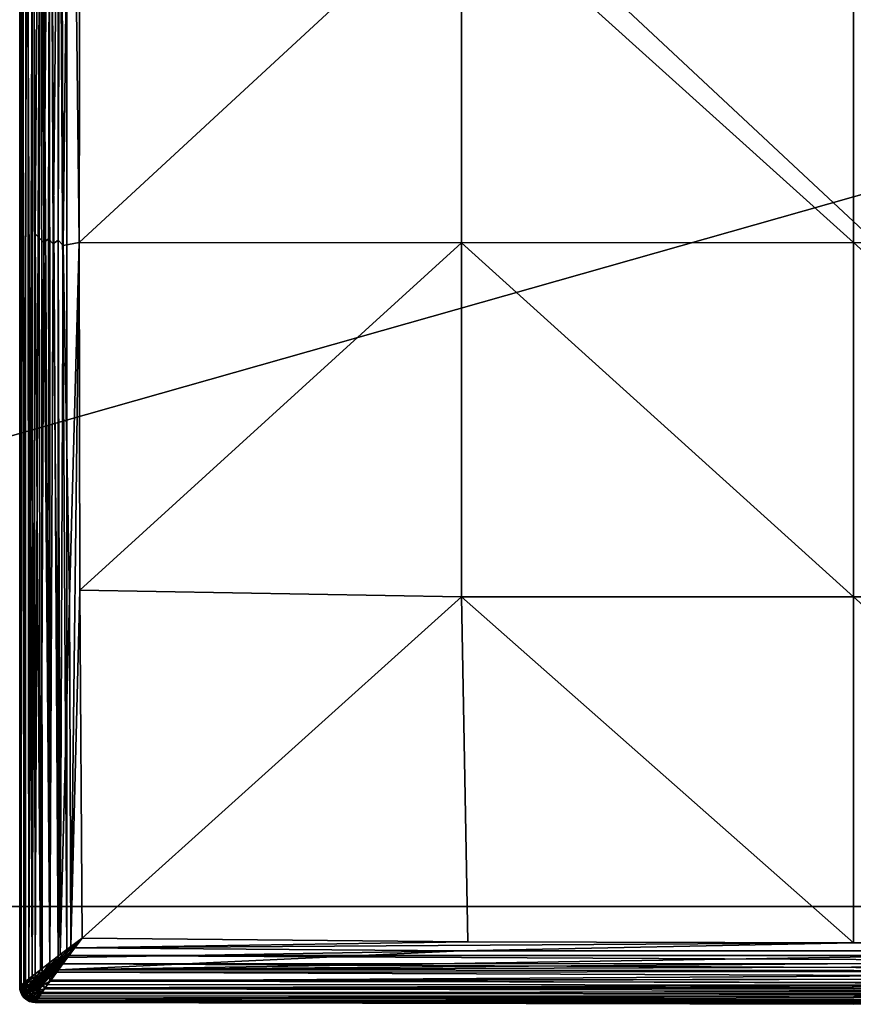
# Model space of a CAD drawing. Extents: x 83 to 656, y -1789 to 204.
# Drawn here: x 110 to 123, y -1778 to -1762 of the extents above; entities that cross this region are included whole.
import ezdxf

# ---------------------------------------------------------------- set-up
doc = ezdxf.new("R2010")
doc.units = 0
doc.header["$MEASUREMENT"] = 0
doc.layers.add('3D', color=7, linetype='CONTINUOUS')

msp = doc.modelspace()

# ---------------------------------------------------------------- linework, layer by layer
at = {"layer": '3D'}
for points in [[(163.04, -1776.312, 6), (83.54, -1746.312, 6), (163.04, -1746.312, 6)], [(83.54, -1746.312, 6), (163.04, -1776.312, 6), (83.54, -1776.312, 6)], [(163.04, -1753.746, 10.5), (83.54, -1776.312, 10.5), (163.04, -1776.312, 10.5)], [(83.54, -1776.312, 10.5), (163.04, -1753.746, 10.5), (83.54, -1753.746, 10.5)], [(110.046, -1777.582, 16.603), (110.04, -1753.746, 15.658), (110.04, -1777.591, 16.493)], [(110.046, -1777.582, 16.603), (110.04, -1753.746, 15.693), (110.04, -1753.746, 15.658)], [(110.046, -1777.582, 16.603), (110.049, -1753.752, 15.799), (110.04, -1753.746, 15.693)], [(110.052, -1753.746, 11.114), (110.04, -1777.591, 11.25), (110.04, -1753.746, 11.25)], [(110.052, -1753.746, 11.114), (110.04, -1777.591, 11.249), (110.04, -1777.591, 11.25)], [(110.052, -1753.746, 11.114), (110.044, -1777.588, 11.168), (110.04, -1777.591, 11.249)], [(110.052, -1753.746, 11.114), (110.057, -1777.579, 11.089), (110.044, -1777.588, 11.168)], [(110.063, -1777.566, 16.71), (110.049, -1753.752, 15.799), (110.046, -1777.582, 16.603)], [(110.063, -1777.566, 16.71), (110.07, -1753.768, 15.902), (110.049, -1753.752, 15.799)], [(110.092, -1753.746, 10.974), (110.057, -1777.579, 11.089), (110.052, -1753.746, 11.114)], [(110.092, -1753.746, 10.974), (110.107, -1777.546, 10.939), (110.057, -1777.579, 11.089)], [(110.132, -1777.508, 16.911), (110.07, -1753.768, 15.902), (110.063, -1777.566, 16.71)], [(110.132, -1777.508, 16.911), (110.138, -1753.83, 16.094), (110.07, -1753.768, 15.902)], [(110.162, -1753.746, 10.84), (110.107, -1777.546, 10.939), (110.092, -1753.746, 10.974)], [(110.162, -1753.746, 10.84), (110.184, -1777.495, 10.807), (110.107, -1777.546, 10.939)], [(110.237, -1777.424, 17.086), (110.138, -1753.83, 16.094), (110.132, -1777.508, 16.911)], [(110.237, -1777.424, 17.086), (110.239, -1753.925, 16.265), (110.138, -1753.83, 16.094)], [(110.259, -1753.746, 10.72), (110.184, -1777.495, 10.807), (110.162, -1753.746, 10.84)], [(110.259, -1753.746, 10.72), (110.283, -1777.429, 10.697), (110.184, -1777.495, 10.807)], [(110.379, -1753.746, 10.622), (110.283, -1777.429, 10.697), (110.259, -1753.746, 10.72)], [(110.379, -1753.746, 10.622), (110.396, -1777.354, 10.612), (110.283, -1777.429, 10.697)], [(110.379, -1753.746, 10.622), (110.521, -1777.271, 10.55), (110.396, -1777.354, 10.612)], [(110.513, -1753.746, 10.553), (110.521, -1777.271, 10.55), (110.379, -1753.746, 10.622)], [(110.513, -1753.746, 10.553), (110.652, -1777.184, 10.513), (110.521, -1777.271, 10.55)], [(110.653, -1753.746, 10.513), (110.652, -1777.184, 10.513), (110.513, -1753.746, 10.553)], [(110.653, -1753.746, 10.513), (110.79, -1777.093, 10.5), (110.652, -1777.184, 10.513)], [(110.79, -1777.093, 10.5), (110.653, -1753.746, 10.513), (110.79, -1753.746, 10.5)], [(135.79, -1777.093, 10.5), (110.79, -1753.746, 10.5), (135.79, -1753.746, 10.5)], [(110.79, -1753.746, 10.5), (135.79, -1777.093, 10.5), (110.79, -1777.093, 10.5)], [(110.237, -1777.424, 17.086), (110.285, -1765.621, 16.782), (110.239, -1753.925, 16.265)], [(110.285, -1765.621, 16.782), (110.37, -1754.051, 16.415), (110.239, -1753.925, 16.265)], [(110.37, -1754.051, 16.415), (110.285, -1765.621, 16.782), (110.35, -1765.685, 16.853)], [(110.421, -1765.76, 16.917), (110.37, -1754.051, 16.415), (110.35, -1765.685, 16.853)], [(110.37, -1754.051, 16.415), (110.421, -1765.76, 16.917), (110.524, -1754.201, 16.535)], [(110.421, -1765.76, 16.917), (110.495, -1765.702, 16.968), (110.524, -1754.201, 16.535)], [(110.572, -1765.783, 17.016), (110.524, -1754.201, 16.535), (110.495, -1765.702, 16.968)], [(110.524, -1754.201, 16.535), (110.572, -1765.783, 17.016), (110.689, -1754.363, 16.622)], [(110.572, -1765.783, 17.016), (110.651, -1765.72, 17.051), (110.689, -1754.363, 16.622)], [(110.733, -1765.805, 17.085), (110.689, -1754.363, 16.622), (110.651, -1765.72, 17.051)], [(110.689, -1754.363, 16.622), (110.733, -1765.805, 17.085), (110.859, -1754.532, 16.677)], [(110.733, -1765.805, 17.085), (110.987, -1765.759, 17.13), (110.859, -1754.532, 16.677)], [(110.859, -1754.532, 16.677), (110.987, -1765.759, 17.13), (110.998, -1760.231, 16.926)], [(117.064, -1760.141, 17.11), (123.29, -1765.762, 17.453), (123.29, -1760.138, 17.175)], [(129.515, -1765.765, 17.371), (123.29, -1760.138, 17.175), (123.29, -1765.762, 17.453)], [(117.064, -1760.141, 17.11), (110.987, -1765.759, 17.13), (117.064, -1765.765, 17.371)], [(117.064, -1760.141, 17.11), (110.998, -1760.231, 16.926), (110.987, -1765.759, 17.13)], [(123.29, -1765.762, 17.453), (117.064, -1760.141, 17.11), (117.064, -1765.765, 17.371)], [(110.285, -1765.621, 16.782), (110.237, -1777.424, 17.086), (110.369, -1777.32, 17.228)], [(110.35, -1765.685, 16.853), (110.285, -1765.621, 16.782), (110.369, -1777.32, 17.228)], [(110.421, -1765.76, 16.917), (110.35, -1765.685, 16.853), (110.369, -1777.32, 17.228)], [(110.519, -1777.204, 17.337), (110.421, -1765.76, 16.917), (110.369, -1777.32, 17.228)], [(110.421, -1765.76, 16.917), (110.519, -1777.204, 17.337), (110.495, -1765.702, 16.968)], [(110.572, -1765.783, 17.016), (110.495, -1765.702, 16.968), (110.519, -1777.204, 17.337)], [(110.572, -1765.783, 17.016), (110.682, -1777.08, 17.414), (110.651, -1765.72, 17.051)], [(110.733, -1765.805, 17.085), (110.651, -1765.72, 17.051), (110.682, -1777.08, 17.414)], [(110.987, -1765.759, 17.13), (110.733, -1765.805, 17.085), (110.829, -1771.419, 17.295)], [(110.829, -1771.419, 17.295), (110.854, -1776.95, 17.459), (110.987, -1765.759, 17.13)], [(110.987, -1765.759, 17.13), (110.854, -1776.95, 17.459), (110.998, -1771.288, 17.313)], [(117.064, -1765.765, 17.371), (110.987, -1765.759, 17.13), (110.998, -1771.288, 17.313)], [(117.064, -1765.765, 17.371), (110.998, -1771.288, 17.313), (117.064, -1771.393, 17.504)], [(117.064, -1765.765, 17.371), (123.29, -1771.391, 17.569), (123.29, -1765.762, 17.453)], [(123.29, -1771.391, 17.569), (117.064, -1765.765, 17.371), (117.064, -1771.393, 17.504)], [(129.515, -1771.393, 17.504), (123.29, -1765.762, 17.453), (123.29, -1771.391, 17.569)], [(123.29, -1765.762, 17.453), (129.515, -1771.393, 17.504), (129.515, -1765.765, 17.371)], [(110.682, -1777.08, 17.414), (110.572, -1765.783, 17.016), (110.519, -1777.204, 17.337)], [(110.829, -1771.419, 17.295), (110.733, -1765.805, 17.085), (110.682, -1777.08, 17.414)], [(110.998, -1771.288, 17.313), (110.854, -1776.95, 17.459), (111.031, -1776.818, 17.473)], [(117.064, -1771.393, 17.504), (110.998, -1771.288, 17.313), (111.031, -1776.818, 17.473)], [(117.064, -1771.393, 17.504), (111.031, -1776.818, 17.473), (117.16, -1776.874, 17.512)], [(117.064, -1771.393, 17.504), (123.29, -1776.892, 17.524), (123.29, -1771.391, 17.569)], [(123.29, -1776.892, 17.524), (117.064, -1771.393, 17.504), (117.16, -1776.874, 17.512)], [(123.29, -1771.391, 17.569), (129.419, -1776.874, 17.512), (129.515, -1771.393, 17.504)], [(123.29, -1771.391, 17.569), (123.29, -1776.892, 17.524), (129.419, -1776.874, 17.512)], [(110.854, -1776.95, 17.459), (110.829, -1771.419, 17.295), (110.682, -1777.08, 17.414)], [(83.54, -1776.312, 6), (163.04, -1776.312, 10.5), (83.54, -1776.312, 10.5)], [(163.04, -1776.312, 10.5), (83.54, -1776.312, 6), (163.04, -1776.312, 6)], [(110.682, -1777.08, 17.414), (111.031, -1776.818, 17.473), (110.854, -1776.95, 17.459)], [(110.682, -1777.08, 17.414), (110.718, -1777.089, 17.426), (111.031, -1776.818, 17.473)], [(111.031, -1776.818, 17.473), (110.718, -1777.089, 17.426), (110.738, -1777.111, 17.428)], [(111.031, -1776.818, 17.473), (110.738, -1777.111, 17.428), (110.76, -1777.132, 17.427)], [(111.031, -1776.818, 17.473), (110.738, -1777.111, 17.428), (111.031, -1776.818, 17.473)], [(111.031, -1776.818, 17.473), (110.76, -1777.132, 17.427), (110.801, -1777.125, 17.431)], [(111.031, -1776.818, 17.473), (110.76, -1777.132, 17.427), (111.031, -1776.818, 17.473)], [(111.031, -1776.818, 17.473), (110.801, -1777.125, 17.431), (110.915, -1776.972, 17.464)], [(110.854, -1776.95, 17.459), (111.031, -1776.818, 17.473), (111.031, -1776.818, 17.473)], [(110.915, -1776.972, 17.464), (117.16, -1776.874, 17.512), (111.031, -1776.818, 17.473)], [(111.031, -1776.818, 17.473), (110.915, -1776.972, 17.464), (111.031, -1776.818, 17.473)], [(110.915, -1776.972, 17.464), (123.29, -1776.892, 17.524), (117.16, -1776.874, 17.512)], [(123.29, -1776.892, 17.524), (135.664, -1776.972, 17.464), (129.419, -1776.874, 17.512)], [(110.656, -1777.32, 17.349), (117.046, -1777.02, 17.499), (110.801, -1777.125, 17.431)], [(110.656, -1777.32, 17.349), (129.533, -1777.02, 17.499), (117.046, -1777.02, 17.499)], [(110.656, -1777.32, 17.349), (135.778, -1777.125, 17.431), (129.533, -1777.02, 17.499)], [(117.046, -1777.02, 17.499), (110.915, -1776.972, 17.464), (110.801, -1777.125, 17.431)], [(110.915, -1776.972, 17.464), (117.046, -1777.02, 17.499), (123.29, -1776.892, 17.524)], [(117.046, -1777.02, 17.499), (129.533, -1777.02, 17.499), (123.29, -1776.892, 17.524)], [(129.533, -1777.02, 17.499), (135.664, -1776.972, 17.464), (123.29, -1776.892, 17.524)], [(110.682, -1777.08, 17.414), (110.421, -1777.349, 17.265), (110.718, -1777.089, 17.426)], [(110.519, -1777.204, 17.337), (110.421, -1777.349, 17.265), (110.682, -1777.08, 17.414)], [(110.44, -1777.372, 17.27), (110.718, -1777.089, 17.426), (110.421, -1777.349, 17.265)], [(110.718, -1777.089, 17.426), (110.44, -1777.372, 17.27), (110.46, -1777.393, 17.273)], [(110.718, -1777.089, 17.426), (110.46, -1777.393, 17.273), (110.738, -1777.111, 17.428)], [(110.482, -1777.414, 17.272), (110.738, -1777.111, 17.428), (110.46, -1777.393, 17.273)], [(110.738, -1777.111, 17.428), (110.482, -1777.414, 17.272), (110.504, -1777.433, 17.268)], [(110.738, -1777.111, 17.428), (110.504, -1777.433, 17.268), (110.76, -1777.132, 17.427)], [(110.588, -1777.412, 17.291), (110.76, -1777.132, 17.427), (110.504, -1777.433, 17.268)], [(110.79, -1777.093, 10.5), (110.521, -1777.271, 10.55), (110.652, -1777.184, 10.513)], [(110.558, -1777.281, 10.538), (110.521, -1777.271, 10.55), (110.79, -1777.093, 10.5)], [(110.558, -1777.281, 10.538), (110.79, -1777.093, 10.5), (110.579, -1777.302, 10.536)], [(110.579, -1777.302, 10.536), (110.79, -1777.093, 10.5), (110.6, -1777.323, 10.538)], [(110.579, -1777.302, 10.536), (110.79, -1777.093, 10.5), (110.79, -1777.093, 10.5)], [(110.656, -1777.32, 17.349), (110.76, -1777.132, 17.427), (110.588, -1777.412, 17.291)], [(110.6, -1777.323, 10.538), (110.79, -1777.093, 10.5), (110.611, -1777.359, 10.549)], [(110.6, -1777.323, 10.538), (110.79, -1777.093, 10.5), (110.79, -1777.093, 10.5)], [(110.611, -1777.359, 10.549), (110.79, -1777.093, 10.5), (110.699, -1777.228, 10.512)], [(110.79, -1777.093, 10.5), (110.652, -1777.184, 10.513), (110.79, -1777.093, 10.5)], [(110.656, -1777.32, 17.349), (135.861, -1777.236, 17.39), (135.778, -1777.125, 17.431)], [(110.801, -1777.125, 17.431), (110.76, -1777.132, 17.427), (110.656, -1777.32, 17.349)], [(135.875, -1777.22, 10.511), (110.699, -1777.228, 10.512), (110.79, -1777.093, 10.5)], [(110.699, -1777.228, 10.512), (110.79, -1777.093, 10.5), (110.79, -1777.093, 10.5)], [(135.875, -1777.22, 10.511), (110.79, -1777.093, 10.5), (135.79, -1777.093, 10.5)], [(110.237, -1777.424, 17.086), (110.286, -1777.468, 17.133), (110.369, -1777.32, 17.228)], [(110.335, -1777.461, 10.661), (110.283, -1777.429, 10.697), (110.396, -1777.354, 10.612)], [(110.369, -1777.32, 17.228), (110.286, -1777.468, 17.133), (110.421, -1777.349, 17.265)], [(110.308, -1777.497, 17.141), (110.421, -1777.349, 17.265), (110.286, -1777.468, 17.133)], [(110.421, -1777.349, 17.265), (110.308, -1777.497, 17.141), (110.44, -1777.372, 17.27)], [(110.335, -1777.461, 10.661), (110.521, -1777.271, 10.55), (110.558, -1777.281, 10.538)], [(110.335, -1777.461, 10.661), (110.396, -1777.354, 10.612), (110.521, -1777.271, 10.55)], [(110.579, -1777.302, 10.536), (110.335, -1777.461, 10.661), (110.558, -1777.281, 10.538)], [(110.579, -1777.302, 10.536), (110.354, -1777.484, 10.656), (110.335, -1777.461, 10.661)], [(110.354, -1777.484, 10.656), (110.579, -1777.302, 10.536), (110.375, -1777.506, 10.655)], [(110.369, -1777.32, 17.228), (110.421, -1777.349, 17.265), (110.519, -1777.204, 17.337)], [(110.6, -1777.323, 10.538), (110.375, -1777.506, 10.655), (110.579, -1777.302, 10.536)], [(110.6, -1777.323, 10.538), (110.397, -1777.527, 10.656), (110.375, -1777.506, 10.655)], [(110.397, -1777.527, 10.656), (110.6, -1777.323, 10.538), (110.419, -1777.546, 10.661)], [(110.6, -1777.323, 10.538), (110.48, -1777.555, 10.661), (110.419, -1777.546, 10.661)], [(110.6, -1777.323, 10.538), (110.528, -1777.483, 10.61), (110.48, -1777.555, 10.661)], [(110.524, -1777.5, 17.222), (110.656, -1777.32, 17.349), (110.588, -1777.412, 17.291)], [(110.524, -1777.5, 17.222), (135.939, -1777.342, 17.336), (110.656, -1777.32, 17.349)], [(110.524, -1777.5, 17.222), (136.014, -1777.444, 17.268), (135.939, -1777.342, 17.336)], [(110.6, -1777.323, 10.538), (110.611, -1777.359, 10.549), (110.528, -1777.483, 10.61)], [(135.957, -1777.343, 10.543), (110.611, -1777.359, 10.549), (110.699, -1777.228, 10.512)], [(136.036, -1777.461, 10.597), (110.611, -1777.359, 10.549), (135.957, -1777.343, 10.543)], [(110.656, -1777.32, 17.349), (135.939, -1777.342, 17.336), (135.861, -1777.236, 17.39)], [(135.957, -1777.343, 10.543), (110.699, -1777.228, 10.512), (135.875, -1777.22, 10.511)], [(110.073, -1777.605, 16.736), (110.132, -1777.508, 16.911), (110.063, -1777.566, 16.71)], [(110.154, -1777.535, 16.949), (110.132, -1777.508, 16.911), (110.073, -1777.605, 16.736)], [(110.184, -1777.495, 10.807), (110.127, -1777.577, 10.906), (110.107, -1777.546, 10.939)], [(110.184, -1777.495, 10.807), (110.233, -1777.543, 10.762), (110.127, -1777.577, 10.906)], [(110.154, -1777.535, 16.949), (110.237, -1777.424, 17.086), (110.132, -1777.508, 16.911)], [(110.286, -1777.468, 17.133), (110.237, -1777.424, 17.086), (110.154, -1777.535, 16.949)], [(110.286, -1777.468, 17.133), (110.154, -1777.535, 16.949), (110.17, -1777.572, 16.961)], [(110.193, -1777.608, 16.968), (110.286, -1777.468, 17.133), (110.17, -1777.572, 16.961)], [(110.233, -1777.543, 10.762), (110.184, -1777.495, 10.807), (110.283, -1777.429, 10.697)], [(110.286, -1777.468, 17.133), (110.193, -1777.608, 16.968), (110.308, -1777.497, 17.141)], [(110.222, -1777.641, 16.972), (110.308, -1777.497, 17.141), (110.193, -1777.608, 16.968)], [(110.308, -1777.497, 17.141), (110.222, -1777.641, 16.972), (110.333, -1777.525, 17.144)], [(110.233, -1777.543, 10.762), (110.283, -1777.429, 10.697), (110.335, -1777.461, 10.661)], [(110.354, -1777.484, 10.656), (110.233, -1777.543, 10.762), (110.335, -1777.461, 10.661)], [(110.233, -1777.543, 10.762), (110.354, -1777.484, 10.656), (110.254, -1777.573, 10.755)], [(110.375, -1777.506, 10.655), (110.254, -1777.573, 10.755), (110.354, -1777.484, 10.656)], [(110.254, -1777.573, 10.755), (110.375, -1777.506, 10.655), (110.279, -1777.601, 10.753)], [(110.397, -1777.527, 10.656), (110.279, -1777.601, 10.753), (110.375, -1777.506, 10.655)], [(110.333, -1777.525, 17.144), (110.44, -1777.372, 17.27), (110.308, -1777.497, 17.141)], [(110.44, -1777.372, 17.27), (110.333, -1777.525, 17.144), (110.46, -1777.393, 17.273)], [(110.36, -1777.55, 17.142), (110.46, -1777.393, 17.273), (110.333, -1777.525, 17.144)], [(110.46, -1777.393, 17.273), (110.36, -1777.55, 17.142), (110.482, -1777.414, 17.272)], [(110.389, -1777.572, 17.137), (110.482, -1777.414, 17.272), (110.36, -1777.55, 17.142)], [(110.482, -1777.414, 17.272), (110.389, -1777.572, 17.137), (110.504, -1777.433, 17.268)], [(110.524, -1777.5, 17.222), (110.504, -1777.433, 17.268), (110.389, -1777.572, 17.137)], [(110.524, -1777.5, 17.222), (110.389, -1777.572, 17.137), (110.447, -1777.607, 17.112)], [(110.447, -1777.607, 17.112), (136.084, -1777.54, 17.185), (110.524, -1777.5, 17.222)], [(136.109, -1777.569, 10.672), (110.48, -1777.555, 10.661), (110.528, -1777.483, 10.61)], [(110.588, -1777.412, 17.291), (110.504, -1777.433, 17.268), (110.524, -1777.5, 17.222)], [(110.524, -1777.5, 17.222), (136.084, -1777.54, 17.185), (136.014, -1777.444, 17.268)], [(136.036, -1777.461, 10.597), (110.528, -1777.483, 10.61), (110.611, -1777.359, 10.549)], [(136.109, -1777.569, 10.672), (110.528, -1777.483, 10.61), (136.036, -1777.461, 10.597)], [(110.073, -1777.605, 16.736), (110.046, -1777.582, 16.603), (110.04, -1777.591, 16.493)], [(110.044, -1777.588, 11.168), (110.044, -1777.636, 11.249), (110.04, -1777.591, 11.249)], [(110.073, -1777.605, 16.736), (110.04, -1777.591, 16.493), (110.044, -1777.636, 16.495)], [(110.04, -1777.591, 16.468), (110.044, -1777.636, 16.495), (110.04, -1777.591, 16.493)], [(110.044, -1777.636, 16.468), (110.044, -1777.636, 16.495), (110.04, -1777.591, 16.468)], [(110.04, -1777.591, 11.25), (110.044, -1777.636, 16.468), (110.04, -1777.591, 16.468)], [(110.044, -1777.636, 16.468), (110.04, -1777.591, 11.25), (110.044, -1777.636, 11.25)], [(110.04, -1777.591, 11.249), (110.044, -1777.636, 11.25), (110.04, -1777.591, 11.25)], [(110.044, -1777.636, 11.249), (110.044, -1777.636, 11.25), (110.04, -1777.591, 11.249)], [(110.057, -1777.579, 11.089), (110.065, -1777.621, 11.071), (110.044, -1777.588, 11.168)], [(110.044, -1777.588, 11.168), (110.065, -1777.621, 11.071), (110.044, -1777.636, 11.249)], [(110.044, -1777.636, 16.495), (110.088, -1777.648, 16.744), (110.073, -1777.605, 16.736)], [(110.044, -1777.636, 11.249), (110.065, -1777.621, 11.071), (110.08, -1777.665, 11.064)], [(110.057, -1777.682, 16.496), (110.088, -1777.648, 16.744), (110.044, -1777.636, 16.495)], [(110.044, -1777.636, 16.468), (110.057, -1777.682, 16.496), (110.044, -1777.636, 16.495)], [(110.057, -1777.683, 16.468), (110.057, -1777.682, 16.496), (110.044, -1777.636, 16.468)], [(110.044, -1777.636, 16.468), (110.057, -1777.683, 11.25), (110.057, -1777.683, 16.468)], [(110.044, -1777.636, 16.468), (110.044, -1777.636, 11.25), (110.057, -1777.683, 11.25)], [(110.044, -1777.636, 11.249), (110.057, -1777.683, 11.25), (110.044, -1777.636, 11.25)], [(110.057, -1777.683, 11.249), (110.057, -1777.683, 11.25), (110.044, -1777.636, 11.249)], [(110.044, -1777.636, 11.249), (110.08, -1777.665, 11.064), (110.057, -1777.683, 11.249)], [(110.073, -1777.605, 16.736), (110.063, -1777.566, 16.71), (110.046, -1777.582, 16.603)], [(110.107, -1777.546, 10.939), (110.065, -1777.621, 11.071), (110.057, -1777.579, 11.089)], [(110.08, -1777.727, 16.498), (110.088, -1777.648, 16.744), (110.057, -1777.682, 16.496)], [(110.057, -1777.683, 11.249), (110.08, -1777.665, 11.064), (110.103, -1777.707, 11.06)], [(110.107, -1777.546, 10.939), (110.127, -1777.577, 10.906), (110.065, -1777.621, 11.071)], [(110.143, -1777.614, 10.895), (110.065, -1777.621, 11.071), (110.127, -1777.577, 10.906)], [(110.065, -1777.621, 11.071), (110.143, -1777.614, 10.895), (110.08, -1777.665, 11.064)], [(110.088, -1777.648, 16.744), (110.154, -1777.535, 16.949), (110.073, -1777.605, 16.736)], [(110.167, -1777.651, 10.889), (110.08, -1777.665, 11.064), (110.143, -1777.614, 10.895)], [(110.08, -1777.727, 16.498), (110.111, -1777.69, 16.75), (110.088, -1777.648, 16.744)], [(110.08, -1777.665, 11.064), (110.167, -1777.651, 10.889), (110.103, -1777.707, 11.06)], [(110.154, -1777.535, 16.949), (110.088, -1777.648, 16.744), (110.17, -1777.572, 16.961)], [(110.111, -1777.69, 16.75), (110.17, -1777.572, 16.961), (110.088, -1777.648, 16.744)], [(110.196, -1777.684, 10.886), (110.103, -1777.707, 11.06), (110.167, -1777.651, 10.889)], [(110.17, -1777.572, 16.961), (110.111, -1777.69, 16.75), (110.193, -1777.608, 16.968)], [(110.142, -1777.728, 16.753), (110.193, -1777.608, 16.968), (110.111, -1777.69, 16.75)], [(110.127, -1777.577, 10.906), (110.233, -1777.543, 10.762), (110.143, -1777.614, 10.895)], [(110.193, -1777.608, 16.968), (110.142, -1777.728, 16.753), (110.222, -1777.641, 16.972)], [(110.18, -1777.76, 16.753), (110.222, -1777.641, 16.972), (110.142, -1777.728, 16.753)], [(110.254, -1777.573, 10.755), (110.143, -1777.614, 10.895), (110.233, -1777.543, 10.762)], [(110.143, -1777.614, 10.895), (110.254, -1777.573, 10.755), (110.167, -1777.651, 10.889)], [(110.279, -1777.601, 10.753), (110.167, -1777.651, 10.889), (110.254, -1777.573, 10.755)], [(110.167, -1777.651, 10.889), (110.279, -1777.601, 10.753), (110.196, -1777.684, 10.886)], [(110.222, -1777.641, 16.972), (110.18, -1777.76, 16.753), (110.255, -1777.67, 16.97)], [(110.307, -1777.626, 10.755), (110.196, -1777.684, 10.886), (110.279, -1777.601, 10.753)], [(110.196, -1777.684, 10.886), (110.307, -1777.626, 10.755), (110.229, -1777.714, 10.889)], [(110.255, -1777.67, 16.97), (110.333, -1777.525, 17.144), (110.222, -1777.641, 16.972)], [(110.337, -1777.648, 10.762), (110.229, -1777.714, 10.889), (110.307, -1777.626, 10.755)], [(110.229, -1777.714, 10.889), (110.337, -1777.648, 10.762), (110.266, -1777.737, 10.895)], [(110.333, -1777.525, 17.144), (110.255, -1777.67, 16.97), (110.36, -1777.55, 17.142)], [(110.291, -1777.693, 16.965), (110.36, -1777.55, 17.142), (110.255, -1777.67, 16.97)], [(110.337, -1777.648, 10.762), (110.303, -1777.754, 10.906), (110.266, -1777.737, 10.895)], [(110.279, -1777.601, 10.753), (110.397, -1777.527, 10.656), (110.307, -1777.626, 10.755)], [(110.36, -1777.55, 17.142), (110.291, -1777.693, 16.965), (110.389, -1777.572, 17.137)], [(110.329, -1777.711, 16.955), (110.389, -1777.572, 17.137), (110.291, -1777.693, 16.965)], [(110.337, -1777.648, 10.762), (110.394, -1777.684, 10.79), (110.303, -1777.754, 10.906)], [(110.419, -1777.546, 10.661), (110.307, -1777.626, 10.755), (110.397, -1777.527, 10.656)], [(110.307, -1777.626, 10.755), (110.419, -1777.546, 10.661), (110.337, -1777.648, 10.762)], [(110.447, -1777.607, 17.112), (110.389, -1777.572, 17.137), (110.329, -1777.711, 16.955)], [(110.447, -1777.607, 17.112), (110.329, -1777.711, 16.955), (110.381, -1777.699, 16.983)], [(110.419, -1777.546, 10.661), (110.435, -1777.622, 10.72), (110.337, -1777.648, 10.762)], [(110.337, -1777.648, 10.762), (110.435, -1777.622, 10.72), (110.394, -1777.684, 10.79)], [(110.381, -1777.699, 16.983), (136.146, -1777.627, 17.088), (110.447, -1777.607, 17.112)], [(110.381, -1777.699, 16.983), (136.2, -1777.702, 16.977), (136.146, -1777.627, 17.088)], [(136.173, -1777.666, 10.768), (110.394, -1777.684, 10.79), (110.435, -1777.622, 10.72)], [(136.227, -1777.746, 10.885), (110.394, -1777.684, 10.79), (136.173, -1777.666, 10.768)], [(110.419, -1777.546, 10.661), (110.48, -1777.555, 10.661), (110.435, -1777.622, 10.72)], [(136.109, -1777.569, 10.672), (110.435, -1777.622, 10.72), (110.48, -1777.555, 10.661)], [(136.173, -1777.666, 10.768), (110.435, -1777.622, 10.72), (136.109, -1777.569, 10.672)], [(110.447, -1777.607, 17.112), (136.146, -1777.627, 17.088), (136.084, -1777.54, 17.185)], [(110.057, -1777.683, 16.468), (110.08, -1777.727, 16.498), (110.057, -1777.682, 16.496)], [(110.08, -1777.728, 16.468), (110.08, -1777.727, 16.498), (110.057, -1777.683, 16.468)], [(110.08, -1777.728, 16.468), (110.057, -1777.683, 11.25), (110.08, -1777.727, 11.25)], [(110.057, -1777.683, 16.468), (110.057, -1777.683, 11.25), (110.08, -1777.728, 16.468)], [(110.057, -1777.683, 11.249), (110.08, -1777.727, 11.25), (110.057, -1777.683, 11.25)], [(110.08, -1777.727, 11.249), (110.08, -1777.727, 11.25), (110.057, -1777.683, 11.249)], [(110.057, -1777.683, 11.249), (110.103, -1777.707, 11.06), (110.08, -1777.727, 11.249)], [(110.112, -1777.767, 16.499), (110.111, -1777.69, 16.75), (110.08, -1777.727, 16.498)], [(110.08, -1777.727, 11.249), (110.103, -1777.707, 11.06), (110.134, -1777.745, 11.058)], [(110.08, -1777.728, 16.468), (110.112, -1777.767, 16.499), (110.08, -1777.727, 16.498)], [(110.08, -1777.728, 16.468), (110.08, -1777.727, 11.25), (110.112, -1777.767, 11.25)], [(110.08, -1777.727, 11.249), (110.112, -1777.767, 11.25), (110.08, -1777.727, 11.25)], [(110.112, -1777.767, 11.249), (110.112, -1777.767, 11.25), (110.08, -1777.727, 11.249)], [(110.08, -1777.727, 11.249), (110.134, -1777.745, 11.058), (110.112, -1777.767, 11.249)], [(110.112, -1777.767, 16.468), (110.112, -1777.767, 16.499), (110.08, -1777.728, 16.468)], [(110.08, -1777.728, 16.468), (110.112, -1777.767, 11.25), (110.112, -1777.767, 16.468)], [(110.103, -1777.707, 11.06), (110.196, -1777.684, 10.886), (110.134, -1777.745, 11.058)], [(110.112, -1777.767, 16.499), (110.142, -1777.728, 16.753), (110.111, -1777.69, 16.75)], [(110.112, -1777.767, 16.499), (110.18, -1777.76, 16.753), (110.142, -1777.728, 16.753)], [(110.112, -1777.767, 11.249), (110.134, -1777.745, 11.058), (110.172, -1777.777, 11.06)], [(110.152, -1777.799, 16.501), (110.18, -1777.76, 16.753), (110.112, -1777.767, 16.499)], [(110.112, -1777.767, 16.468), (110.152, -1777.799, 16.501), (110.112, -1777.767, 16.499)], [(110.152, -1777.8, 16.468), (110.152, -1777.799, 16.501), (110.112, -1777.767, 16.468)], [(110.112, -1777.767, 16.468), (110.152, -1777.8, 11.25), (110.152, -1777.8, 16.468)], [(110.112, -1777.767, 16.468), (110.112, -1777.767, 11.25), (110.152, -1777.8, 11.25)], [(110.112, -1777.767, 11.249), (110.152, -1777.8, 11.25), (110.112, -1777.767, 11.25)], [(110.152, -1777.8, 11.249), (110.152, -1777.8, 11.25), (110.112, -1777.767, 11.249)], [(110.112, -1777.767, 11.249), (110.172, -1777.777, 11.06), (110.152, -1777.8, 11.249)], [(110.229, -1777.714, 10.889), (110.134, -1777.745, 11.058), (110.196, -1777.684, 10.886)], [(110.134, -1777.745, 11.058), (110.229, -1777.714, 10.889), (110.172, -1777.777, 11.06)], [(110.197, -1777.823, 16.501), (110.18, -1777.76, 16.753), (110.152, -1777.799, 16.501)], [(110.152, -1777.8, 11.249), (110.172, -1777.777, 11.06), (110.215, -1777.8, 11.064)], [(110.152, -1777.8, 16.468), (110.197, -1777.823, 16.501), (110.152, -1777.799, 16.501)], [(110.197, -1777.823, 16.468), (110.197, -1777.823, 16.501), (110.152, -1777.8, 16.468)], [(110.152, -1777.8, 16.468), (110.197, -1777.823, 11.25), (110.197, -1777.823, 16.468)], [(110.152, -1777.8, 16.468), (110.152, -1777.8, 11.25), (110.197, -1777.823, 11.25)], [(110.152, -1777.8, 11.249), (110.197, -1777.823, 11.25), (110.152, -1777.8, 11.25)], [(110.197, -1777.823, 11.249), (110.197, -1777.823, 11.25), (110.152, -1777.8, 11.249)], [(110.152, -1777.8, 11.249), (110.215, -1777.8, 11.064), (110.197, -1777.823, 11.249)], [(110.266, -1777.737, 10.895), (110.172, -1777.777, 11.06), (110.229, -1777.714, 10.889)], [(110.172, -1777.777, 11.06), (110.266, -1777.737, 10.895), (110.215, -1777.8, 11.064)], [(110.222, -1777.783, 16.749), (110.255, -1777.67, 16.97), (110.18, -1777.76, 16.753)], [(110.197, -1777.823, 16.501), (110.222, -1777.783, 16.749), (110.18, -1777.76, 16.753)], [(110.197, -1777.823, 16.501), (110.266, -1777.798, 16.743), (110.222, -1777.783, 16.749)], [(110.243, -1777.836, 16.502), (110.266, -1777.798, 16.743), (110.197, -1777.823, 16.501)], [(110.197, -1777.823, 11.249), (110.215, -1777.8, 11.064), (110.259, -1777.815, 11.071)], [(110.197, -1777.823, 11.249), (110.259, -1777.815, 11.071), (110.243, -1777.837, 11.249)], [(110.197, -1777.823, 16.468), (110.243, -1777.836, 16.502), (110.197, -1777.823, 16.501)], [(110.243, -1777.837, 16.468), (110.243, -1777.836, 16.502), (110.197, -1777.823, 16.468)], [(110.197, -1777.823, 16.468), (110.243, -1777.837, 11.25), (110.243, -1777.837, 16.468)], [(110.197, -1777.823, 16.468), (110.197, -1777.823, 11.25), (110.243, -1777.837, 11.25)], [(110.197, -1777.823, 11.249), (110.243, -1777.837, 11.25), (110.197, -1777.823, 11.25)], [(110.243, -1777.837, 11.249), (110.243, -1777.837, 11.25), (110.197, -1777.823, 11.249)], [(110.303, -1777.754, 10.906), (110.215, -1777.8, 11.064), (110.266, -1777.737, 10.895)], [(110.215, -1777.8, 11.064), (110.303, -1777.754, 10.906), (110.259, -1777.815, 11.071)], [(110.255, -1777.67, 16.97), (110.222, -1777.783, 16.749), (110.291, -1777.693, 16.965)], [(110.266, -1777.798, 16.743), (110.291, -1777.693, 16.965), (110.222, -1777.783, 16.749)], [(110.299, -1777.82, 16.672), (110.266, -1777.798, 16.743), (110.243, -1777.836, 16.502)], [(110.259, -1777.815, 11.071), (110.293, -1777.834, 11.147), (110.243, -1777.837, 11.249)], [(110.299, -1777.82, 16.672), (110.243, -1777.836, 16.502), (110.288, -1777.84, 16.502)], [(110.303, -1777.754, 10.906), (110.307, -1777.813, 11.049), (110.259, -1777.815, 11.071)], [(110.259, -1777.815, 11.071), (110.307, -1777.813, 11.049), (110.293, -1777.834, 11.147)], [(110.291, -1777.693, 16.965), (110.266, -1777.798, 16.743), (110.329, -1777.711, 16.955)], [(110.331, -1777.771, 16.835), (110.329, -1777.711, 16.955), (110.266, -1777.798, 16.743)], [(110.331, -1777.771, 16.835), (110.266, -1777.798, 16.743), (110.299, -1777.82, 16.672)], [(123.29, -1777.869, 16.55), (110.299, -1777.82, 16.672), (110.288, -1777.84, 16.502)], [(136.287, -1777.836, 11.168), (110.293, -1777.834, 11.147), (110.307, -1777.813, 11.049)], [(110.299, -1777.82, 16.672), (116.811, -1777.844, 16.705), (110.331, -1777.771, 16.835)], [(116.811, -1777.844, 16.705), (110.299, -1777.82, 16.672), (123.29, -1777.869, 16.55)], [(110.303, -1777.754, 10.906), (110.394, -1777.684, 10.79), (110.358, -1777.737, 10.869)], [(110.303, -1777.754, 10.906), (110.358, -1777.737, 10.869), (110.329, -1777.781, 10.955)], [(110.303, -1777.754, 10.906), (110.329, -1777.781, 10.955), (110.307, -1777.813, 11.049)], [(136.266, -1777.805, 11.02), (110.307, -1777.813, 11.049), (110.329, -1777.781, 10.955)], [(136.287, -1777.836, 11.168), (110.307, -1777.813, 11.049), (136.266, -1777.805, 11.02)], [(110.381, -1777.699, 16.983), (110.329, -1777.711, 16.955), (110.331, -1777.771, 16.835)], [(136.227, -1777.746, 10.885), (110.329, -1777.781, 10.955), (110.358, -1777.737, 10.869)], [(136.266, -1777.805, 11.02), (110.329, -1777.781, 10.955), (136.227, -1777.746, 10.885)], [(110.331, -1777.771, 16.835), (136.2, -1777.702, 16.977), (110.381, -1777.699, 16.983)], [(116.811, -1777.844, 16.705), (136.2, -1777.702, 16.977), (110.331, -1777.771, 16.835)], [(136.227, -1777.746, 10.885), (110.358, -1777.737, 10.869), (110.394, -1777.684, 10.79)], [(116.811, -1777.844, 16.705), (136.243, -1777.764, 16.853), (136.2, -1777.702, 16.977)], [(136.243, -1777.764, 16.853), (116.811, -1777.844, 16.705), (129.781, -1777.853, 16.649)], [(110.243, -1777.837, 11.249), (110.293, -1777.834, 11.147), (110.289, -1777.841, 11.249)], [(110.243, -1777.837, 16.468), (110.288, -1777.84, 16.502), (110.243, -1777.836, 16.502)], [(110.288, -1777.84, 16.502), (110.243, -1777.837, 16.468), (110.288, -1777.841, 16.468)], [(110.288, -1777.841, 16.468), (110.243, -1777.837, 11.25), (110.289, -1777.841, 11.25)], [(110.243, -1777.837, 16.468), (110.243, -1777.837, 11.25), (110.288, -1777.841, 16.468)], [(110.289, -1777.841, 11.25), (110.243, -1777.837, 11.249), (110.289, -1777.841, 11.249)], [(110.243, -1777.837, 11.249), (110.289, -1777.841, 11.25), (110.243, -1777.837, 11.25)], [(123.29, -1777.869, 16.55), (110.288, -1777.84, 16.502), (110.288, -1777.841, 16.468)], [(110.288, -1777.841, 16.468), (123.29, -1777.863, 11.229), (123.29, -1777.869, 16.55)], [(110.289, -1777.841, 11.25), (123.29, -1777.863, 11.229), (110.288, -1777.841, 16.468)], [(110.293, -1777.834, 11.147), (123.29, -1777.863, 11.229), (110.289, -1777.841, 11.249)], [(123.29, -1777.863, 11.229), (110.289, -1777.841, 11.25), (110.289, -1777.841, 11.249)], [(110.293, -1777.834, 11.147), (136.287, -1777.836, 11.168), (123.29, -1777.863, 11.229)], [(129.781, -1777.853, 16.649), (116.811, -1777.844, 16.705), (123.29, -1777.869, 16.55)], [(136.286, -1777.831, 16.612), (123.29, -1777.869, 16.55), (136.291, -1777.84, 16.502)], [(136.286, -1777.831, 16.612), (129.781, -1777.853, 16.649), (123.29, -1777.869, 16.55)], [(123.29, -1777.863, 11.229), (136.287, -1777.836, 11.168), (136.29, -1777.841, 11.249)], [(136.291, -1777.84, 16.502), (123.29, -1777.869, 16.55), (136.291, -1777.841, 16.468)], [(136.29, -1777.841, 11.25), (123.29, -1777.863, 11.229), (136.29, -1777.841, 11.249)], [(136.291, -1777.841, 16.468), (123.29, -1777.863, 11.229), (136.29, -1777.841, 11.25)], [(123.29, -1777.869, 16.55), (123.29, -1777.863, 11.229), (136.291, -1777.841, 16.468)]]:
    msp.add_3dface(points, dxfattribs=at)

doc.saveas('drawing.dxf')
